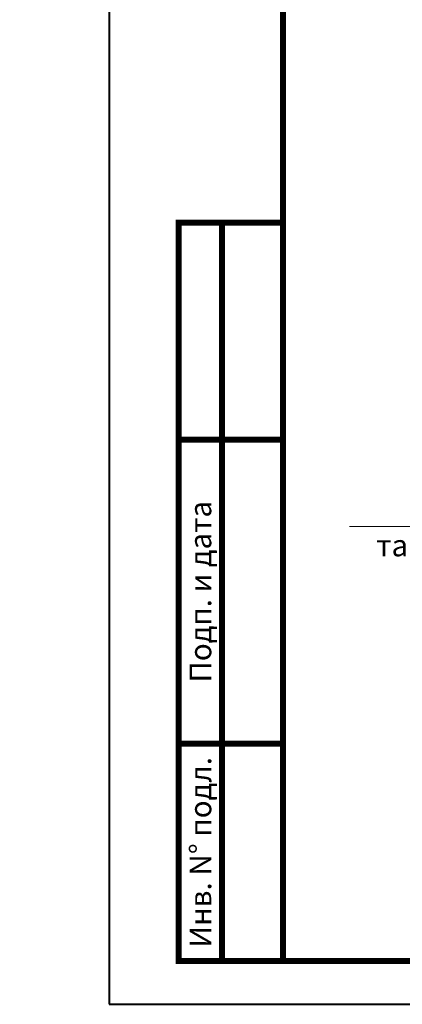
# Model space of a CAD drawing. Units: millimetres. Extents: x 259701 to 349231, y -14362 to 3115.
# Drawn here: x 315418 to 315859, y -9612 to -8479 of the extents above; entities that cross this region are included whole.
import ezdxf
from ezdxf import colors
from ezdxf.entities.mleader import LeaderData, LeaderLine
from ezdxf.enums import TextEntityAlignment as Align
from ezdxf.math import Vec2, Vec3

# ---------------------------------------------------------------- set-up
doc = ezdxf.new("R2010")
doc.units = ezdxf.units.MM
doc.layers.get('0').update_dxf_attribs({"lineweight": 30})
doc.layers.add('TN-АННОТАЦИИ @ 10', color=7, linetype='Continuous', lineweight=20, true_color=0x000000)
doc.layers.add('TN-ТАБЛИЦЫ', color=7, linetype='Continuous', lineweight=40, true_color=0x000000)
doc.styles.add('TN-Текст', font='isocpeur.ttf')

# ---------------------------------------------------------------- blocks, each defined once
blk = doc.blocks.new('_DotSmall')
at = {"color": 0, "linetype": 'ByBlock', "const_width": 0.5}
blk.add_lwpolyline([(-0.0625, 0, 1), (0.0625, 0, 1)], format="xyb", close=True, dxfattribs=at)
blk = doc.blocks.new('*U21')
blk.add_lwpolyline([(0, 0), (420, 0), (420, 297), (0, 297)], close=True)
at = {"const_width": 0.7}
for points in [[(20, 5), (415, 5), (415, 292), (19.99999999999997, 292)], [(8, 5), (20, 5), (20, 90), (8, 90)]]:
    blk.add_lwpolyline(points, close=True, dxfattribs=at)
for points in [[(13, 5), (13, 90)], [(20, 65), (8, 65)], [(20, 30), (8, 30)]]:
    blk.add_lwpolyline(points, dxfattribs=at)
at = {"color": 0, "style": 'TN-Текст'}
for s, p in [('Подп. и дата', (10.5, 47.5)), ('Инв. N%%D подл.', (10.5, 17.5))]:
    blk.add_text(s, height=2.5, rotation=90, dxfattribs=at).set_placement(p, align=Align.MIDDLE_CENTER)
at = {"color": 0, "style": 'TN-Текст', "flags": 8}
for tag, p, height in [('ФОРМА6_001', (341.775, 11.8), 3.5), ('ФОРМАТ', (397, 1.5), 2.5)]:
    blk.add_attdef(tag, p, '', height=height, dxfattribs=at)
blk.add_attdef('ЛИСТ__', text='', height=2.5, dxfattribs=at).set_placement((410, 9.499999999999954), align=Align.MIDDLE_CENTER)

msp = doc.modelspace()

# ---------------------------------------------------------------- block references
at = {"layer": 'TN-ТАБЛИЦЫ', "color": 7, "xscale": 10, "yscale": 10, "zscale": 10}
msp.add_blockref('*U21', (315521.1050088254, -9612.482114835131), dxfattribs=at)

# ---------------------------------------------------------------- leaders
at = {"layer": 'TN-АННОТАЦИИ @ 10'}
ml = msp.add_multileader_mtext('Standard', dxfattribs=at)
ml.set_content('\\A1;\\pxqc,t28;{\\C7;Вентиляционный зазор}', color=256, style='TN-Текст')
ml.set_leader_properties(color=256, linetype='ByLayer', lineweight=-1)
ml.set_arrow_properties(name='DOTSMALL')
ml.build(insert=Vec2(0, 0))
ml.multileader.update_dxf_attribs({"text_left_attachment_type": 6, "text_right_attachment_type": 6, "dogleg_length": 100, "arrow_head_size": 50, "scale": 10})
ctx = ml.context
ctx.base_point, ctx.scale, ctx.char_height, ctx.arrow_head_size, ctx.landing_gap_size, ctx.plane_origin, ctx.plane_x_axis, ctx.plane_y_axis = Vec3(315834.9092647641, -8166.252878724682), 10, 25, 50, 0, Vec3(318317.2567380595, -8526.097506111459), Vec3(0.9999999999999216, -3.959330879242549e-07), Vec3(3.959330879242549e-07, 0.9999999999999216)
ctx.left_attachment, ctx.right_attachment, ctx.text_align_type = 6, 6, 1
notes = []
notes.append((ctx, [(1, (1, 1, 0), (316214.7404049292, -8166.253029112399), (-0.9999999999999217, 3.95933087924255e-07), 24.83114016517822, [(1, [(316214.7367293485, -8527.265234843468)], 0, [])])]))
ctx.mtext.insert, ctx.mtext.text_direction, ctx.mtext.rotation, ctx.mtext.width, ctx.mtext.alignment, ctx.mtext.line_spacing_style, ctx.mtext.flow_direction = Vec3(316012.4092776319, -8133.752949002809), Vec3(0.9999999999999216, -3.959330879242549e-07), 6.283184911246498, 951.7380534518161, 2, 2, 5
ml = msp.add_multileader_mtext('Standard', dxfattribs=at)
ml.set_content('\\A1;{\\C0;Сверлоконечный саморез с круглым \\Pтарельчатым держателем ТЕХНОНИКОЛЬ}', color=256, style='TN-Текст')
ml.set_leader_properties(color=256, linetype='ByLayer', lineweight=-1)
ml.set_arrow_properties(name='DOTSMALL')
ml.build(insert=Vec2(0, 0))
ml.multileader.update_dxf_attribs({"text_left_attachment_type": 6, "text_right_attachment_type": 6, "dogleg_length": 100, "arrow_head_size": 50, "scale": 10})
ctx = ml.context
ctx.base_point, ctx.scale, ctx.char_height, ctx.arrow_head_size, ctx.landing_gap_size, ctx.plane_origin, ctx.plane_x_axis, ctx.plane_y_axis = Vec3(315852.761791891, -9062.509450437768), 10, 25, 50, 0, Vec3(318584.4327285626, -7190.173697757906), Vec3(0.9999999999999962, 8.741778129550142e-08), Vec3(-8.741778129550142e-08, 0.9999999999999962)
ctx.left_attachment, ctx.right_attachment, ctx.text_align_type = 6, 6, 1
notes.append((ctx, [(1, (1, 1, 0), (316506.5919488793, -9062.509393281387), (-0.9999999999999962, -8.741778129550139e-08), 6.330156988346232, [(2, [(316506.5919488795, -8363.85777259701), (316506.5919486862, -9062.509393209137)], 0, [])])]))
ctx.mtext.insert, ctx.mtext.text_direction, ctx.mtext.rotation, ctx.mtext.alignment, ctx.mtext.line_spacing_style, ctx.mtext.flow_direction = Vec3(316176.5117890499, -9030.009422136261), Vec3(0.9999999999999962, 8.741778129550142e-08), 8.741778129550152e-08, 2, 2, 5
ml = msp.add_multileader_mtext('Standard', dxfattribs=at)
ml.set_content('\\A1;{\\C7;Подшивка потолка\\P(ГКЛ\\~/\\~ГКЛВ)}', color=256, style='TN-Текст')
ml.set_leader_properties(color=256, linetype='ByLayer', lineweight=-1)
ml.set_arrow_properties(name='DOTSMALL')
ml.build(insert=Vec2(0, 0))
ml.multileader.update_dxf_attribs({"text_left_attachment_type": 6, "text_right_attachment_type": 6, "dogleg_length": 100, "arrow_head_size": 50, "scale": 10})
ctx = ml.context
ctx.base_point, ctx.scale, ctx.char_height, ctx.arrow_head_size, ctx.landing_gap_size, ctx.plane_origin = Vec3(317318.0249220573, -9002.067204023315), 10, 25, 50, 0, Vec3(315190.1435569696, -9380.2547794537)
ctx.left_attachment, ctx.right_attachment, ctx.text_align_type = 6, 6, 1
notes.append((ctx, [(1, (1, 1, 0), (317292.6600385758, -9002.067204023315), (1, 0), 25.36488348153773, [(1, [(317292.6641316395, -8899.903864895436)], 0, [])])]))
ctx.mtext.insert, ctx.mtext.width, ctx.mtext.alignment, ctx.mtext.line_spacing_style, ctx.mtext.flow_direction = Vec3(317463.0249220573, -8972.067204023315), 635.6678475430817, 2, 2, 5
for ctx, leaders in notes:
    for number, flags, end, landing, length, lines in leaders:
        leader = LeaderData()
        leader.index, (leader.has_last_leader_line, leader.has_dogleg_vector, leader.attachment_direction) = number, flags
        leader.last_leader_point, leader.dogleg_vector, leader.dogleg_length = Vec3(end), Vec3(landing), length
        for number, points, colour, breaks in lines:
            line = LeaderLine()
            line.index, line.vertices, line.color, line.breaks = number, Vec3.list(points), colors.encode_raw_color(colour), breaks
            leader.lines.append(line)
        ctx.leaders.append(leader)

doc.saveas('drawing.dxf')
